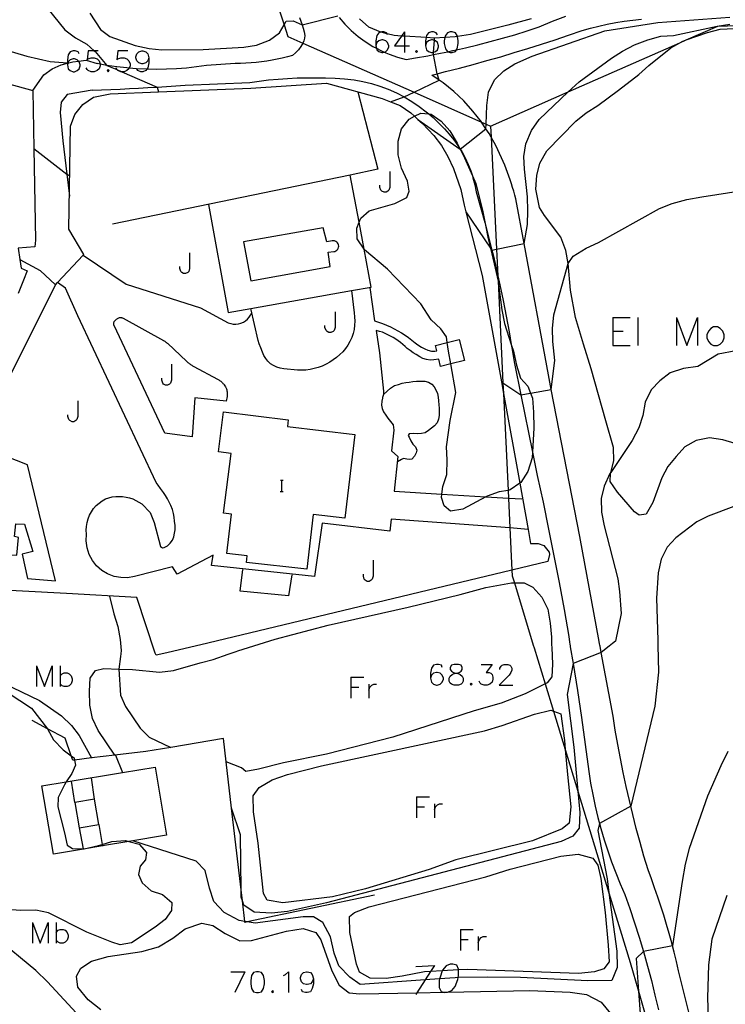
# Model space of a CAD drawing. Units: inches. Extents: x 670969 to 674695, y 4163667 to 4166055.
# Drawn here: x 672667 to 672768, y 4164113 to 4164255 of the extents above; entities that cross this region are included whole.
import ezdxf

# ---------------------------------------------------------------- set-up
doc = ezdxf.new("R2010")
doc.units = ezdxf.units.IN
doc.header["$MEASUREMENT"] = 0
doc.layers.add('Cartografia', color=7, linetype='Continuous')

# ---------------------------------------------------------------- blocks, each defined once
blk = doc.blocks.new('246')
at = {"layer": 'Cartografia', "color": 7, "linetype": 'Continuous'}
for points in [[(672709.31, 4164117.06), (672709.15, 4164116.62), (672708.87, 4164116.34), (672708.43, 4164116.22), (672708.31, 4164116.22), (672707.88, 4164116.34), (672707.6, 4164116.62), (672707.44, 4164117.06), (672707.44, 4164117.22), (672707.6, 4164117.66), (672707.88, 4164117.94), (672708.31, 4164118.06), (672708.43, 4164118.06), (672708.87, 4164117.94), (672709.15, 4164117.66), (672709.31, 4164117.06)], [(672709.31, 4164117.06), (672709.31, 4164116.34), (672709.15, 4164115.63), (672708.87, 4164115.19), (672708.43, 4164115.07), (672708.15, 4164115.07), (672707.72, 4164115.19), (672707.6, 4164115.51)]]:
    blk.add_lwpolyline(points, dxfattribs=at)
blk = doc.blocks.new('247')
at = {"layer": 'Cartografia', "color": 7, "linetype": 'Continuous'}
for points in [[(672727.82, 4164161.8), (672727.7, 4164162.12), (672727.26, 4164162.24), (672726.98, 4164162.24), (672726.54, 4164162.12), (672726.26, 4164161.68), (672726.11, 4164160.96), (672726.11, 4164160.25)], [(672726.11, 4164160.25), (672726.26, 4164159.69), (672726.54, 4164159.37), (672726.98, 4164159.25), (672727.1, 4164159.25), (672727.54, 4164159.37), (672727.82, 4164159.69), (672727.98, 4164160.09), (672727.98, 4164160.25), (672727.82, 4164160.68), (672727.54, 4164160.96), (672727.1, 4164161.08), (672726.98, 4164161.08), (672726.54, 4164160.96), (672726.26, 4164160.68), (672726.11, 4164160.25)]]:
    blk.add_lwpolyline(points, dxfattribs=at)
blk = doc.blocks.new('248')
at = {"layer": 'Cartografia', "color": 7, "linetype": 'Continuous'}
for points in [[(672729.83, 4164160.99), (672730.24, 4164161.08), (672730.52, 4164161.24), (672730.68, 4164161.52), (672730.68, 4164161.8), (672730.52, 4164162.12), (672730.13, 4164162.24), (672729.53, 4164162.24), (672729.13, 4164162.12), (672728.97, 4164161.8), (672728.97, 4164161.52), (672729.13, 4164161.24), (672729.41, 4164161.08), (672729.83, 4164160.99)], [(672729.83, 4164160.99), (672729.97, 4164160.96), (672730.4, 4164160.8), (672730.68, 4164160.53), (672730.84, 4164160.25), (672730.84, 4164159.81), (672730.68, 4164159.53), (672730.52, 4164159.37), (672730.13, 4164159.25), (672729.53, 4164159.25), (672729.13, 4164159.37), (672728.97, 4164159.53), (672728.81, 4164159.81), (672728.81, 4164160.25), (672728.97, 4164160.53), (672729.25, 4164160.8), (672729.69, 4164160.96), (672729.83, 4164160.99)]]:
    blk.add_lwpolyline(points, dxfattribs=at)
blk = doc.blocks.new('308')
at = {"layer": 'Cartografia', "color": 7, "linetype": 'Continuous'}
for points in [[(672675.66, 4164249.97), (672675.52, 4164250.27), (672675.07, 4164250.42), (672674.81, 4164250.42), (672674.37, 4164250.27), (672674.07, 4164249.86), (672673.96, 4164249.12), (672673.96, 4164248.71), (672673.96, 4164248.64), (672673.96, 4164248.42)], [(672673.96, 4164248.42), (672674.07, 4164247.83), (672674.37, 4164247.57), (672674.81, 4164247.42), (672674.96, 4164247.42), (672675.37, 4164247.57), (672675.66, 4164247.83), (672675.81, 4164248.27), (672675.81, 4164248.42), (672675.66, 4164248.83), (672675.55, 4164248.94), (672675.37, 4164249.12), (672674.96, 4164249.27), (672674.81, 4164249.27), (672674.37, 4164249.12), (672674.07, 4164248.83), (672674.04, 4164248.7), (672674.03, 4164248.66), (672673.96, 4164248.42)]]:
    blk.add_lwpolyline(points, dxfattribs=at)
blk = doc.blocks.new('309')
at = {"layer": 'Cartografia', "color": 7, "linetype": 'Continuous'}
for points in [[(672685.66, 4164249.42), (672685.51, 4164248.97), (672685.21, 4164248.71), (672684.81, 4164248.57), (672684.66, 4164248.57), (672684.21, 4164248.71), (672683.95, 4164248.97), (672683.81, 4164249.42), (672683.81, 4164249.57), (672683.95, 4164249.97), (672684.21, 4164250.27), (672684.66, 4164250.42), (672684.81, 4164250.42), (672685.21, 4164250.27), (672685.51, 4164249.97), (672685.66, 4164249.42)], [(672685.66, 4164249.42), (672685.66, 4164248.71), (672685.51, 4164247.97), (672685.37, 4164247.78), (672685.21, 4164247.57), (672684.81, 4164247.42), (672684.51, 4164247.42), (672684.1, 4164247.57), (672683.95, 4164247.83)]]:
    blk.add_lwpolyline(points, dxfattribs=at)
blk = doc.blocks.new('313')
at = {"layer": 'Cartografia', "color": 7, "linetype": 'Continuous'}
for points in [[(672719.97, 4164252.71), (672719.88, 4164252.88), (672719.82, 4164253.01), (672719.41, 4164253.16), (672719.12, 4164253.16), (672719, 4164253.11), (672718.71, 4164253.01), (672718.41, 4164252.6), (672718.27, 4164251.86), (672718.27, 4164251.16)], [(672718.27, 4164251.16), (672718.36, 4164250.78), (672718.41, 4164250.56), (672718.71, 4164250.31), (672719.12, 4164250.16), (672719.26, 4164250.16), (672719.49, 4164250.23), (672719.71, 4164250.31), (672719.97, 4164250.56), (672720.12, 4164251.01), (672720.12, 4164251.16), (672719.97, 4164251.6), (672719.71, 4164251.86), (672719.26, 4164252.01), (672719.12, 4164252.01), (672718.71, 4164251.86), (672718.41, 4164251.6), (672718.27, 4164251.16)]]:
    blk.add_lwpolyline(points, dxfattribs=at)
blk = doc.blocks.new('314')
at = {"layer": 'Cartografia', "color": 7, "linetype": 'Continuous'}
for points in [[(672727.11, 4164252.71), (672726.96, 4164253.01), (672726.56, 4164253.16), (672726.26, 4164253.16), (672725.85, 4164253.01), (672725.56, 4164252.6), (672725.5, 4164252.33), (672725.41, 4164251.86), (672725.41, 4164251.16)], [(672725.41, 4164251.16), (672725.56, 4164250.56), (672725.85, 4164250.31), (672726.26, 4164250.16), (672726.41, 4164250.16), (672726.56, 4164250.21), (672726.85, 4164250.31), (672727.11, 4164250.56), (672727.26, 4164251.01), (672727.26, 4164251.16), (672727.11, 4164251.6), (672726.85, 4164251.86), (672726.69, 4164251.92), (672726.41, 4164252.01), (672726.26, 4164252.01), (672725.85, 4164251.86), (672725.56, 4164251.6), (672725.41, 4164251.16)]]:
    blk.add_lwpolyline(points, dxfattribs=at)

msp = doc.modelspace()

# ---------------------------------------------------------------- linework, layer by layer
at = {"layer": 'Cartografia', "color": 7, "linetype": 'Continuous'}
for points in [[(672695.89, 4164281.64), (672705.08, 4164254.15), (672705.63, 4164252.49), (672707.78, 4164251.54), (672723.76, 4164244.47), (672733.47, 4164240.18), (672734.12, 4164239.89), (672734.77, 4164239.6), (672745.93, 4164244.52), (672761.95, 4164251.57), (672762.87, 4164251.98), (672767.39, 4164253.97), (672777.05, 4164254.3), (672796.45, 4164254.97)], [(672671.13, 4164256.46), (672673.57, 4164253.44), (672675.14, 4164252.31), (672676.75, 4164251.4), (672677.82, 4164250.42), (672677.95, 4164250.3), (672679.64, 4164248.33), (672681.07, 4164247.72), (672681.76, 4164247.42), (672686.87, 4164245.22), (672687.06, 4164244.53), (672687.06, 4164244.52)], [(672677.17, 4164255.84), (672678.71, 4164253.47), (672680.04, 4164252.48), (672683.7, 4164251.17), (672685.7, 4164250.75), (672687.52, 4164250.57), (672693.49, 4164250.59), (672699.3, 4164250.96), (672701.15, 4164251.25), (672703, 4164251.96), (672704.41, 4164253.02), (672705.08, 4164254.15), (672705.38, 4164254.66), (672706.41, 4164254.71), (672707.68, 4164254.18), (672712.82, 4164255.47)], [(672707.33, 4164255.22), (672707.51, 4164254.7), (672707.68, 4164254.18), (672707.83, 4164253.66), (672707.96, 4164253.14), (672708.09, 4164252.61), (672708.03, 4164252.24), (672707.92, 4164251.87), (672707.78, 4164251.54), (672707.77, 4164251.53), (672707.48, 4164251.02), (672707.15, 4164250.56), (672706.75, 4164250.14), (672706.31, 4164249.77), (672705.57, 4164249.56), (672704.84, 4164249.38), (672704.1, 4164249.21), (672703.36, 4164249.07), (672702.61, 4164248.94), (672701.86, 4164248.83), (672701.1, 4164248.75), (672700.35, 4164248.68), (672699.59, 4164248.64), (672698.83, 4164248.61), (672698.08, 4164248.61), (672693.93, 4164248.31), (672692.5, 4164248.1), (672691.08, 4164247.95), (672689.65, 4164247.84), (672688.21, 4164247.77), (672686.78, 4164247.75), (672685.37, 4164247.78), (672685.35, 4164247.78), (672683.91, 4164247.85), (672682.84, 4164247.93), (672682.48, 4164247.96), (672681.06, 4164248.13), (672679.64, 4164248.33), (672678.66, 4164248.51), (672678.23, 4164248.59)], [(672713, 4164255.23), (672713.84, 4164254.25), (672714.75, 4164253.34), (672715.72, 4164252.5), (672716.76, 4164251.74), (672717.85, 4164251.05), (672718.36, 4164250.78), (672718.99, 4164250.45), (672719.49, 4164250.23), (672720.17, 4164249.94), (672721.39, 4164249.51), (672722.65, 4164249.18), (672723.95, 4164249.41), (672725.76, 4164249.72), (672726.54, 4164249.87), (672727.56, 4164250.07), (672728.6, 4164250.29), (672729.36, 4164250.45), (672729.87, 4164250.56), (672731.15, 4164250.85), (672732.94, 4164251.28), (672734.72, 4164251.74), (672736.49, 4164252.22), (672738.25, 4164252.74), (672740.01, 4164253.28), (672741.76, 4164253.85), (672743.65, 4164254.67), (672745.57, 4164255.41)], [(672740.57, 4164255), (672737.25, 4164254.13), (672731.89, 4164252.75), (672729.99, 4164252.46), (672729.65, 4164252.41), (672728.21, 4164252.34), (672726.71, 4164252.26), (672725.5, 4164252.33), (672722.41, 4164252.52), (672721.97, 4164252.55), (672720.93, 4164252.61), (672719.88, 4164252.88), (672719.03, 4164253.1), (672719, 4164253.11), (672717.28, 4164253.8), (672715.91, 4164255.04)], [(672724.29, 4164240.59), (672724.32, 4164240.57), (672730.4, 4164236.27), (672730.4, 4164236.27), (672734.1, 4164239.21), (672734.1, 4164239.22), (672734.12, 4164239.89), (672734.2, 4164242.58), (672734.45, 4164244.49), (672735.33, 4164246.26), (672736.66, 4164247.55), (672738.26, 4164248.53), (672740.73, 4164249.64), (672751.19, 4164253.31), (672758.79, 4164254.48), (672769.14, 4164255.28)], [(672750.49, 4164164.83), (672750.46, 4164165), (672750.42, 4164165.21), (672750.36, 4164165.53), (672747.57, 4164180.6), (672743.47, 4164201.75), (672743.06, 4164203.87), (672739.58, 4164222.74), (672738.4, 4164229.14), (672738.25, 4164229.69), (672738.1, 4164230.23), (672737.93, 4164230.78), (672737.76, 4164231.32), (672737.59, 4164231.86), (672737.4, 4164232.4), (672737.2, 4164232.94), (672737, 4164233.47), (672736.79, 4164234), (672736.57, 4164234.52), (672736.35, 4164235.05), (672735.51, 4164236.83), (672734.85, 4164238.01), (672734.54, 4164238.55), (672734.1, 4164239.22), (672733.47, 4164240.18), (672733.45, 4164240.2), (672732.23, 4164241.75), (672730.9, 4164243.22), (672729.47, 4164244.57), (672727.94, 4164245.82), (672727.37, 4164246.21), (672726.31, 4164246.94), (672727.07, 4164247.13), (672728.3, 4164247.44), (672730.29, 4164247.94), (672732.27, 4164248.47), (672734.24, 4164249.01), (672736.21, 4164249.58), (672738.17, 4164250.16), (672740.13, 4164250.75), (672742.08, 4164251.37), (672744.03, 4164252), (672745.97, 4164252.66), (672747.91, 4164253.33), (672749.1, 4164253.66), (672750.31, 4164253.96), (672751.52, 4164254.23), (672752.74, 4164254.47), (672753.96, 4164254.68), (672755.19, 4164254.85), (672756.43, 4164254.99)], [(672731.18, 4164227.3), (672731.2, 4164227.28), (672734.74, 4164222.06), (672734.94, 4164221.77), (672734.94, 4164221.77), (672735.62, 4164221.91), (672739.58, 4164222.73), (672739.58, 4164222.74), (672740.06, 4164225.48), (672740.1, 4164227.42), (672740.06, 4164229.45), (672739.61, 4164233.39), (672739.53, 4164235.25), (672739.81, 4164237.06), (672740.66, 4164238.97), (672741.75, 4164240.57), (672745.93, 4164244.52), (672747.47, 4164245.97), (672752.12, 4164249.38), (672753.69, 4164250.38), (672755.43, 4164251.27), (672757.33, 4164252), (672759.22, 4164252.53), (672761.06, 4164252.64), (672767.3, 4164253.96), (672769.15, 4164254.27)], [(672722.41, 4164253.16), (672721.97, 4164252.55), (672720.97, 4164251.16), (672722.41, 4164251.16), (672723.11, 4164251.16)], [(672722.41, 4164253.16), (672722.41, 4164252.52), (672722.41, 4164251.16), (672722.41, 4164250.16)], [(672728.21, 4164252.34), (672728.11, 4164251.86), (672728.11, 4164251.45), (672728.26, 4164250.71), (672728.56, 4164250.31), (672728.6, 4164250.29), (672728.96, 4164250.16), (672729.26, 4164250.16), (672729.7, 4164250.31), (672729.87, 4164250.56), (672729.96, 4164250.71), (672730.11, 4164251.45), (672730.11, 4164251.86), (672729.99, 4164252.46), (672729.96, 4164252.6), (672729.7, 4164253.01), (672729.26, 4164253.16), (672728.96, 4164253.16), (672728.56, 4164253.01), (672728.26, 4164252.6), (672728.21, 4164252.34)], [(672769.91, 4164193.96), (672768.11, 4164194.53), (672766.23, 4164194.78), (672764.3, 4164194.43), (672762.65, 4164193.5), (672761.43, 4164192.13), (672760.25, 4164190.69), (672759.36, 4164189.05), (672758.07, 4164185.5), (672757.1, 4164183.83), (672756.13, 4164183.67), (672755.45, 4164184.18), (672753, 4164187.01), (672751.95, 4164188.51), (672751.98, 4164189.68), (672752.02, 4164189.83), (672752.47, 4164191.49), (672752.41, 4164193.41), (672751.3, 4164197.26), (672749.19, 4164204.73), (672748.12, 4164208.27), (672746.96, 4164212.07), (672746.23, 4164216.02), (672745.93, 4164219.84), (672745.56, 4164221.71), (672744.87, 4164223.62), (672742.53, 4164226.77), (672741.79, 4164227.92), (672741.24, 4164230.56), (672741.41, 4164232.49), (672741.85, 4164234.28), (672742.86, 4164236.07), (672747.02, 4164240.29), (672748.48, 4164241.52), (672750.18, 4164242.58), (672753.16, 4164244.75), (672756.08, 4164247.03), (672757.49, 4164248.31), (672760.65, 4164250.83), (672761.95, 4164251.57), (672762.31, 4164251.78), (672762.87, 4164251.98), (672765.92, 4164253.06), (672767.76, 4164253.53), (672773.68, 4164253.84)], [(672720.38, 4164243.09), (672720.4, 4164243.1), (672722.35, 4164243.79), (672723.76, 4164244.47), (672727.37, 4164246.21), (672727.37, 4164246.21), (672727.07, 4164247.13), (672727.07, 4164247.13), (672726.54, 4164249.87), (672726.54, 4164249.87), (672726.56, 4164250.21), (672726.69, 4164251.92), (672726.71, 4164252.26)], [(672662.42, 4164251.32), (672668.12, 4164249.64), (672671.49, 4164248.91), (672673.96, 4164248.71), (672674.04, 4164248.7), (672674.15, 4164248.69), (672674.18, 4164248.69)], [(672678.37, 4164250.42), (672677.82, 4164250.42), (672676.96, 4164250.42), (672676.81, 4164249.12), (672676.96, 4164249.27), (672677.37, 4164249.42), (672677.81, 4164249.42), (672678.22, 4164249.27), (672678.51, 4164248.97), (672678.66, 4164248.57), (672678.66, 4164248.51), (672678.66, 4164248.27), (672678.51, 4164247.83), (672678.22, 4164247.57), (672677.81, 4164247.42), (672677.37, 4164247.42), (672676.96, 4164247.57), (672676.81, 4164247.72), (672676.66, 4164247.97)], [(672682.66, 4164250.42), (672681.22, 4164250.42), (672681.07, 4164249.12), (672681.22, 4164249.27), (672681.66, 4164249.42), (672682.1, 4164249.42), (672682.51, 4164249.27), (672682.81, 4164248.97), (672682.96, 4164248.57), (672682.96, 4164248.27), (672682.84, 4164247.93), (672682.81, 4164247.83), (672682.51, 4164247.57), (672682.1, 4164247.42), (672681.76, 4164247.42), (672681.66, 4164247.42), (672681.22, 4164247.57), (672681.07, 4164247.72), (672681.07, 4164247.72), (672680.96, 4164247.97)], [(672724.11, 4164250.45), (672723.97, 4164250.31), (672724.11, 4164250.16), (672724.26, 4164250.31), (672724.11, 4164250.45)], [(672649.87, 4164249.97), (672668.99, 4164244.72), (672669.14, 4164236.36), (672669.37, 4164223.21), (672669.27, 4164222.27), (672666.89, 4164222.05), (672667.14, 4164220.43), (672667.33, 4164219.17), (672668.18, 4164218.81), (672667.64, 4164217.45), (672666.87, 4164215.54)], [(672668.99, 4164244.72), (672670.59, 4164246.99), (672671.76, 4164247.81), (672673.07, 4164248.41), (672673.96, 4164248.64), (672674.03, 4164248.66), (672674.15, 4164248.69), (672674.76, 4164248.85), (672675.55, 4164248.94), (672676.64, 4164249.06), (672678.23, 4164248.59)], [(672679.81, 4164247.72), (672679.66, 4164247.57), (672679.81, 4164247.42), (672679.96, 4164247.57), (672679.81, 4164247.72)], [(672660.75, 4164193.83), (672672.24, 4164216.81), (672672.54, 4164217.13), (672676.24, 4164221.06), (672676.34, 4164221.17), (672674.18, 4164224.79), (672674.41, 4164239.61), (672675.03, 4164241.27), (672676.17, 4164242.72), (672677.69, 4164243.75), (672680.12, 4164244.24), (672687.06, 4164244.53), (672700.33, 4164245.07), (672711.2, 4164245.79), (672719.2, 4164243.55), (672720.4, 4164243.1), (672721.76, 4164242.58), (672723.3, 4164241.51), (672723.84, 4164241.01), (672724.32, 4164240.57), (672724.97, 4164239.97), (672726.59, 4164238.27), (672727.7, 4164236.8), (672728.63, 4164235.24), (672729.44, 4164233.53), (672730.48, 4164230.49), (672730.95, 4164228.23), (672731.2, 4164227.28), (672733.55, 4164218.12), (672736.31, 4164202.85), (672736.61, 4164201.17), (672738.95, 4164188.26), (672740.14, 4164181.64), (672740.51, 4164179.61), (672741.6, 4164179.6), (672742.4, 4164179.31), (672743.18, 4164178.34), (672743.23, 4164178.01), (672743, 4164177.01), (672737.83, 4164175.77), (672694.16, 4164165.3), (672688.26, 4164163.9), (672686.7, 4164163.54), (672686.58, 4164163.87), (672683.92, 4164171.83), (672673.82, 4164172.42), (672656.65, 4164173.31)], [(672677.5, 4164244.77), (672678.84, 4164244.82), (672680.18, 4164244.87), (672681.52, 4164244.93), (672682.86, 4164244.99), (672684.19, 4164245.06), (672685.53, 4164245.14), (672686.87, 4164245.22), (672688.2, 4164245.3), (672689.54, 4164245.39), (672690.88, 4164245.49), (672700.17, 4164245.88), (672701.52, 4164246.07), (672702.87, 4164246.23), (672704.23, 4164246.36), (672705.6, 4164246.46), (672706.96, 4164246.52), (672708.33, 4164246.56), (672709.69, 4164246.56), (672711.06, 4164246.53), (672712.42, 4164246.47), (672713.78, 4164246.38), (672715.15, 4164246.26), (672716.4, 4164246.02), (672717.64, 4164245.72), (672718.86, 4164245.34), (672720.05, 4164244.89), (672721.22, 4164244.37), (672722.35, 4164243.79), (672723.45, 4164243.14), (672724.51, 4164242.43), (672725.52, 4164241.65), (672725.87, 4164241.35), (672726.49, 4164240.82), (672727.41, 4164239.94), (672728.14, 4164239.22), (672728.83, 4164238.45), (672729.47, 4164237.65), (672730.07, 4164236.81), (672730.38, 4164236.3), (672730.4, 4164236.27), (672730.61, 4164235.94), (672731.1, 4164235.03), (672731.53, 4164234.1), (672731.91, 4164233.15), (672732.14, 4164232.45), (672732.23, 4164232.17), (672732.49, 4164231.17), (672732.69, 4164230.17), (672733.32, 4164227.95), (672733.93, 4164225.73), (672734.03, 4164225.35), (672734.51, 4164223.5), (672734.94, 4164221.77), (672735.07, 4164221.27), (672735.59, 4164219.03), (672735.8, 4164218.1), (672736.1, 4164216.78), (672736.57, 4164214.53), (672737.01, 4164212.27), (672737.43, 4164210.01), (672737.74, 4164208.2), (672737.82, 4164207.74), (672738.19, 4164205.47), (672739.11, 4164200.97), (672740.79, 4164192.73), (672741.47, 4164189.37), (672742.3, 4164185.53), (672743.1, 4164181.68), (672743.87, 4164177.83), (672744.6, 4164173.98), (672745.31, 4164170.11), (672745.98, 4164166.24), (672746.1, 4164165.44), (672746.15, 4164165.12), (672746.19, 4164164.91), (672746.21, 4164164.74)], [(672677.5, 4164244.77), (672673.93, 4164244.14), (672673.06, 4164243.05), (672672.92, 4164241.54), (672673.29, 4164237.46), (672673.87, 4164232.68), (672674.25, 4164229.53)], [(672715.69, 4164244.53), (672718.58, 4164233.39), (672714.61, 4164232.57), (672680.43, 4164225.51)], [(672740.79, 4164192.73), (672740.74, 4164191.9), (672740.13, 4164189.94), (672739.11, 4164188.38), (672738.95, 4164188.26), (672737.57, 4164187.3), (672737.28, 4164187.25), (672735.98, 4164187.05), (672734.25, 4164186.43), (672734.06, 4164186.33), (672730.76, 4164184.56), (672728.98, 4164184.27), (672728.08, 4164185), (672727.7, 4164186.22), (672727.76, 4164186.71), (672727.89, 4164187.79), (672728.46, 4164189.51), (672728.52, 4164191.64), (672728.41, 4164193.52), (672728.96, 4164197.29), (672729.76, 4164201.31), (672729.07, 4164205.42), (672729.07, 4164205.42), (672728.73, 4164207.26), (672728.54, 4164208.5), (672728.42, 4164209.32), (672727.63, 4164210.44), (672726.2, 4164211.76), (672724.74, 4164214.08), (672719.96, 4164219.06), (672716.63, 4164221.84), (672716.58, 4164221.92), (672715.6, 4164223.42), (672715.54, 4164224.94), (672715.87, 4164225.78), (672716.1, 4164226.38), (672717.33, 4164227.41), (672720.98, 4164228.48), (672722.74, 4164229.34), (672723.08, 4164230.27), (672722.84, 4164231.68), (672721.97, 4164233.55), (672721.47, 4164235.49), (672721.48, 4164237.43), (672721.97, 4164239.23), (672723.06, 4164240.62), (672723.84, 4164241.01), (672724.74, 4164241.47), (672725.87, 4164241.35), (672726.2, 4164241.32), (672727.67, 4164240.32), (672728.89, 4164238.94), (672729.98, 4164237.16), (672730.38, 4164236.3), (672730.4, 4164236.27), (672730.99, 4164235.02), (672732.14, 4164232.45), (672732.64, 4164231.33), (672733.63, 4164227.29), (672734.03, 4164225.35), (672734.43, 4164223.4), (672734.74, 4164222.06), (672735.41, 4164219.18), (672735.84, 4164217.32), (672735.87, 4164217.18), (672736.36, 4164213.19), (672736.77, 4164211.22), (672737.74, 4164208.2), (672738.04, 4164207.27), (672738.5, 4164205.23), (672739.07, 4164203.39), (672740.1, 4164202.21), (672740.5, 4164201.22), (672740.78, 4164200.51), (672740.95, 4164198.5), (672740.98, 4164196.24), (672740.79, 4164192.73)], [(672734.77, 4164239.6), (672734.85, 4164238.01), (672735.62, 4164221.91), (672735.8, 4164218.1), (672735.84, 4164217.32), (672736.54, 4164202.7), (672736.61, 4164201.17), (672737.28, 4164187.25), (672737.33, 4164186.13), (672737.54, 4164181.84), (672737.83, 4164175.77), (672737.87, 4164174.96), (672738.18, 4164173.96), (672740.9, 4164165.01), (672741.01, 4164164.63)], [(672669.13, 4164236.37), (672669.14, 4164236.36), (672673.86, 4164232.68), (672673.87, 4164232.68), (672674.29, 4164232.46)], [(672720.3, 4164233.09), (672720.3, 4164230.8), (672720.15, 4164230.39), (672720.01, 4164230.24), (672719.75, 4164230.1), (672719.45, 4164230.1), (672719.15, 4164230.24), (672719.01, 4164230.39), (672718.86, 4164230.8), (672718.86, 4164231.1)], [(672694.21, 4164228.35), (672697.07, 4164212.79), (672700.32, 4164213.37), (672714.78, 4164215.95), (672717.59, 4164216.45), (672716.58, 4164221.92), (672715.87, 4164225.78), (672714.61, 4164232.57)], [(672736.3, 4164202.86), (672736.31, 4164202.85), (672736.54, 4164202.7), (672739.1, 4164200.97), (672739.11, 4164200.97), (672740.5, 4164201.22), (672743.47, 4164201.74), (672743.47, 4164201.75), (672743.97, 4164205.89), (672743.7, 4164208.62), (672743.67, 4164210.51), (672743.86, 4164212.47), (672745.93, 4164219.84), (672746.64, 4164220.91), (672748.49, 4164222.06), (672750.28, 4164222.87), (672759.02, 4164227.77), (672760.87, 4164228.48), (672762.96, 4164229.05), (672765.09, 4164229.43), (672770.97, 4164230.35)], [(672710.7, 4164225), (672699.27, 4164222.97), (672700.31, 4164217.38), (672711.71, 4164219.41), (672711.42, 4164221.47), (672712.23, 4164221.58), (672712.39, 4164221.6), (672712.55, 4164221.67), (672712.69, 4164221.76), (672712.8, 4164221.89), (672712.88, 4164222.03), (672712.93, 4164222.19), (672712.95, 4164222.36), (672712.92, 4164222.53), (672712.87, 4164222.68), (672712.77, 4164222.83), (672712.65, 4164222.94), (672712.51, 4164223.03), (672712.35, 4164223.09), (672712.18, 4164223.1), (672712.02, 4164223.09), (672711.21, 4164222.97), (672710.7, 4164225)], [(672667.13, 4164220.43), (672667.14, 4164220.43), (672670.05, 4164218.84), (672672.24, 4164216.81)], [(672676.19, 4164221.09), (672676.24, 4164221.06), (672682.42, 4164216.9), (672693.08, 4164213.49), (672697.08, 4164211.33), (672697.43, 4164211.21), (672697.79, 4164211.14), (672698.17, 4164211.13), (672698.54, 4164211.18), (672698.9, 4164211.28), (672699.24, 4164211.42), (672699.55, 4164211.62), (672699.84, 4164211.86), (672700.08, 4164212.14), (672700.29, 4164212.45), (672700.45, 4164212.79)], [(672691.5, 4164221.4), (672691.5, 4164219.14), (672691.39, 4164218.7), (672691.25, 4164218.55), (672690.95, 4164218.4), (672690.65, 4164218.4), (672690.39, 4164218.55), (672690.25, 4164218.7), (672690.1, 4164219.14), (672690.1, 4164219.4)], [(672740.18, 4164181.64), (672740.14, 4164181.64), (672737.54, 4164181.84), (672720.46, 4164183.11), (672720.28, 4164181.36), (672710.55, 4164182.53), (672709.46, 4164174.85), (672694.68, 4164176.44), (672694.88, 4164177.92), (672689.73, 4164175.2), (672689.08, 4164176.27), (672683.59, 4164174.85), (672682.61, 4164174.68), (672681.63, 4164174.7), (672680.66, 4164174.89), (672679.74, 4164175.24), (672678.9, 4164175.75), (672678.16, 4164176.41), (672677.55, 4164177.18), (672677.09, 4164178.05), (672676.79, 4164178.99), (672676.66, 4164179.97), (672676.71, 4164180.96), (672676.67, 4164181.51), (672676.69, 4164182.07), (672676.78, 4164182.62), (672676.93, 4164183.16), (672677.14, 4164183.68), (672677.41, 4164184.17), (672677.72, 4164184.63), (672678.09, 4164185.05), (672678.51, 4164185.43), (672678.96, 4164185.76), (672679.45, 4164186.04), (672679.92, 4164186.19), (672680.4, 4164186.3), (672680.9, 4164186.36), (672681.4, 4164186.38), (672681.89, 4164186.35), (672682.39, 4164186.28), (672682.87, 4164186.17), (672683.34, 4164186.01), (672683.8, 4164185.81), (672684.23, 4164185.57), (672684.65, 4164185.29), (672685.83, 4164184.08), (672686.41, 4164182.62), (672687.32, 4164179.16), (672687.6, 4164179), (672687.88, 4164179.04), (672688.32, 4164179.29), (672688.73, 4164179.66), (672689.04, 4164180.1), (672689.26, 4164180.57), (672689.36, 4164181.09), (672689.46, 4164181.59), (672689.43, 4164182.2), (672689.37, 4164182.83), (672689.3, 4164183.41), (672689.2, 4164183.93), (672689.04, 4164184.52), (672688.84, 4164185.08), (672688.59, 4164185.57), (672688.33, 4164186.04), (672688.04, 4164186.51), (672687.75, 4164186.93), (672687.35, 4164187.5), (672687, 4164187.97), (672686.7, 4164188.38), (672675.47, 4164212.31), (672673.68, 4164216.32), (672672.54, 4164217.13), (672672.49, 4164217.16)], [(672717.4, 4164216.41), (672718.1, 4164211.6), (672718.67, 4164211.42), (672719.25, 4164211.22), (672719.81, 4164210.99), (672720.37, 4164210.75), (672720.91, 4164210.48), (672721.45, 4164210.19), (672721.97, 4164209.88), (672722.48, 4164209.55), (672722.98, 4164209.21), (672723.46, 4164208.84), (672723.94, 4164208.46), (672724.32, 4164208.14), (672724.82, 4164207.85), (672725.29, 4164207.6), (672725.76, 4164207.39), (672726.25, 4164207.25), (672726.75, 4164207.25), (672727.02, 4164207.29), (672726.83, 4164208.08), (672728.54, 4164208.5), (672730.26, 4164208.93), (672731.01, 4164205.89), (672729.07, 4164205.42), (672727.58, 4164205.05), (672727.31, 4164206.1), (672726.59, 4164206), (672726.09, 4164205.98), (672725.55, 4164206.07), (672725.05, 4164206.19), (672724.61, 4164206.44), (672724.09, 4164206.75), (672723.64, 4164207.02), (672723.21, 4164207.35), (672722.79, 4164207.63), (672722.48, 4164207.93), (672722.16, 4164208.22), (672721.83, 4164208.49), (672721.49, 4164208.75), (672721.13, 4164209), (672720.77, 4164209.22), (672720.39, 4164209.43), (672720.01, 4164209.62), (672719.61, 4164209.8), (672719.21, 4164209.96), (672718.81, 4164210.1), (672718.31, 4164210.23), (672718.79, 4164206.99), (672719.38, 4164201.51), (672719.39, 4164201.02), (672719.24, 4164200.61), (672719.23, 4164200.59), (672719.23, 4164200.58), (672719.23, 4164200.57), (672719.23, 4164200.56), (672719.23, 4164200.55), (672719.22, 4164200.54), (672719.22, 4164200.53), (672719.22, 4164200.52), (672719.21, 4164200.51), (672719.21, 4164200.5), (672719.12, 4164200.06), (672719.09, 4164199.51), (672719.17, 4164199), (672719.38, 4164198.53), (672719.69, 4164198.04), (672719.98, 4164197.6), (672720.76, 4164196.67), (672720.88, 4164195.91), (672720.51, 4164192.93), (672721.45, 4164192.09), (672720.91, 4164187.12), (672727.76, 4164186.71), (672734.06, 4164186.33), (672737.33, 4164186.13), (672739.23, 4164186.02)], [(672714.78, 4164215.95), (672714.78, 4164215.95), (672715.14, 4164212.78), (672715.22, 4164212.18), (672715.25, 4164211.57), (672715.23, 4164210.97), (672715.14, 4164210.37), (672715.01, 4164209.78), (672714.81, 4164209.21), (672714.56, 4164208.66), (672714.26, 4164208.13), (672713.91, 4164207.63), (672713.52, 4164207.18), (672713.09, 4164206.76), (672712.63, 4164206.36), (672712.15, 4164205.99), (672711.65, 4164205.67), (672711.12, 4164205.37), (672710.57, 4164205.12), (672710, 4164204.91), (672709.43, 4164204.75), (672708.84, 4164204.62), (672708.24, 4164204.54), (672707.64, 4164204.5), (672707.04, 4164204.51), (672705.06, 4164204.7), (672704.54, 4164204.8), (672704.04, 4164204.94), (672703.56, 4164205.17), (672703.13, 4164205.45), (672702.75, 4164205.8), (672702.45, 4164206.2), (672702.2, 4164206.64), (672702, 4164207.11), (672701.74, 4164207.71), (672701.53, 4164208.31), (672701.38, 4164208.8), (672700.32, 4164213.37), (672700.32, 4164213.37)], [(672691.89, 4164194.95), (672687.94, 4164195.49), (672680.67, 4164210.94), (672680.64, 4164211), (672680.62, 4164211.06), (672680.61, 4164211.13), (672680.61, 4164211.19), (672680.61, 4164211.26), (672680.62, 4164211.33), (672680.64, 4164211.39), (672680.67, 4164211.45), (672680.7, 4164211.51), (672680.74, 4164211.57), (672680.79, 4164211.62), (672681.03, 4164211.86), (672681.09, 4164211.92), (672681.17, 4164211.97), (672681.25, 4164212.02), (672681.34, 4164212.05), (672681.43, 4164212.08), (672681.52, 4164212.09), (672681.62, 4164212.09), (672681.71, 4164212.08), (672681.8, 4164212.06), (672681.89, 4164212.03), (672681.98, 4164211.99), (672687.77, 4164208.79), (672687.82, 4164208.75), (672687.88, 4164208.72), (672687.94, 4164208.68), (672688, 4164208.64), (672688.05, 4164208.6), (672688.11, 4164208.56), (672688.16, 4164208.52), (672688.21, 4164208.48), (672688.26, 4164208.44), (672688.31, 4164208.39), (672688.37, 4164208.35), (672691.09, 4164205.8), (672691.17, 4164205.72), (672691.26, 4164205.64), (672691.35, 4164205.56), (672691.44, 4164205.49), (672691.54, 4164205.42), (672691.63, 4164205.35), (672691.73, 4164205.29), (672691.83, 4164205.22), (672691.93, 4164205.16), (672692.03, 4164205.1), (672692.14, 4164205.05), (672695.54, 4164203.22), (672695.63, 4164203.16), (672695.73, 4164203.11), (672695.82, 4164203.05), (672695.91, 4164202.99), (672695.99, 4164202.92), (672696.08, 4164202.85), (672696.16, 4164202.78), (672696.24, 4164202.7), (672696.31, 4164202.62), (672696.39, 4164202.54), (672696.46, 4164202.46), (672696.49, 4164202.42), (672696.58, 4164202.29), (672696.67, 4164202.15), (672696.74, 4164202.01), (672696.8, 4164201.86), (672696.85, 4164201.71), (672696.89, 4164201.55), (672696.92, 4164201.39), (672696.93, 4164201.23), (672696.93, 4164201.07), (672696.92, 4164200.91), (672696.9, 4164200.76), (672696.77, 4164200.08), (672692.28, 4164200.53), (672691.89, 4164194.95)], [(672712.42, 4164212.92), (672712.42, 4164210.66), (672712.27, 4164210.22), (672712.12, 4164210.07), (672711.83, 4164209.92), (672711.53, 4164209.92), (672711.27, 4164210.07), (672711.12, 4164210.22), (672710.97, 4164210.66), (672710.97, 4164210.92)], [(672752.32, 4164212.07), (672752.32, 4164210.15), (672752.32, 4164208.07)], [(672752.32, 4164212.07), (672754.8, 4164212.07)], [(672755.94, 4164212.07), (672755.94, 4164208.07)], [(672761.46, 4164212.07), (672761.46, 4164208.07)], [(672761.46, 4164212.07), (672762.98, 4164208.07), (672764.49, 4164212.07), (672764.49, 4164208.07)], [(672766.79, 4164210.74), (672766.42, 4164210.52), (672766.05, 4164210.15), (672765.83, 4164209.59), (672765.83, 4164209.18), (672766.05, 4164208.63), (672766.42, 4164208.26), (672766.79, 4164208.07), (672767.38, 4164208.07), (672767.75, 4164208.26), (672768.12, 4164208.63), (672768.31, 4164209.18), (672768.31, 4164209.59), (672768.12, 4164210.15), (672767.75, 4164210.52), (672767.38, 4164210.74), (672766.79, 4164210.74)], [(672752.32, 4164210.15), (672753.83, 4164210.15)], [(672752.32, 4164208.07), (672754.8, 4164208.07)], [(672769.98, 4164207.32), (672767.45, 4164206.81), (672764.52, 4164205.05), (672762.46, 4164204.78), (672760.58, 4164204.14), (672759.09, 4164202.99), (672757.82, 4164201.7), (672756.99, 4164199.94), (672756.64, 4164198.02), (672756.07, 4164196.25), (672755.09, 4164194.43), (672752.02, 4164189.83), (672751.9, 4164189.65), (672751.07, 4164187.86), (672750.66, 4164186.1), (672750.72, 4164184.11), (672751.1, 4164182.13), (672753.03, 4164174.54), (672753.3, 4164172.72), (672753.54, 4164169.57), (672752.69, 4164165.58), (672752.27, 4164165.24), (672751.79, 4164164.86)], [(672688.91, 4164205.37), (672688.91, 4164203.08), (672688.77, 4164202.67), (672688.65, 4164202.52), (672688.36, 4164202.37), (672688.06, 4164202.37), (672687.77, 4164202.52), (672687.66, 4164202.67), (672687.51, 4164203.08), (672687.51, 4164203.37)], [(672719.39, 4164201.02), (672720.38, 4164201.95), (672720.96, 4164202.32), (672721.51, 4164202.48), (672722.04, 4164202.64), (672722.57, 4164202.73), (672723.08, 4164202.82), (672723.59, 4164202.9), (672724.13, 4164202.94), (672724.76, 4164202.96), (672725.33, 4164202.92), (672725.86, 4164202.78), (672726.34, 4164202.5), (672726.64, 4164202.12), (672726.92, 4164201.62), (672727.13, 4164201.15), (672727.23, 4164200.65), (672727.29, 4164200.13), (672727.33, 4164199.55), (672727.35, 4164199.05), (672727.39, 4164198.51), (672727.39, 4164198), (672727.28, 4164197.5), (672727.09, 4164196.97), (672726.69, 4164196.52), (672726.27, 4164196.18), (672725.82, 4164195.84), (672725.34, 4164195.53), (672724.85, 4164195.4), (672724.23, 4164195.38), (672723.71, 4164195.42), (672723.04, 4164195.38), (672722.93, 4164195.15), (672723.04, 4164194.89), (672723.28, 4164194.35), (672723.61, 4164193.9), (672723.96, 4164193.49), (672724.16, 4164193), (672724.08, 4164192.63), (672723.81, 4164192.15), (672723.46, 4164191.74), (672723.14, 4164191.66), (672722.74, 4164191.75), (672722.23, 4164191.82), (672721.96, 4164191.66), (672721.39, 4164191.37)], [(672675.48, 4164200.12), (672675.48, 4164197.86), (672675.33, 4164197.41), (672675.18, 4164197.27), (672674.89, 4164197.12), (672674.63, 4164197.12), (672674.33, 4164197.27), (672674.18, 4164197.41), (672674.03, 4164197.86), (672674.03, 4164198.12)], [(672715.25, 4164195.26), (672713.84, 4164183.24), (672709.28, 4164183.76), (672708.38, 4164175.92), (672699.68, 4164176.9), (672699.78, 4164177.85), (672696.88, 4164178.18), (672697.54, 4164183.83), (672696.4, 4164183.97), (672697.5, 4164192.56), (672695.69, 4164192.78), (672696.39, 4164198.55), (672705.69, 4164197.4), (672705.57, 4164196.41), (672715.25, 4164195.26)], [(672656.93, 4164183.07), (672656.65, 4164175.22), (672664.4, 4164174.67), (672664.54, 4164178.03), (672666.7, 4164177.93), (672666.94, 4164180.48), (672666.36, 4164180.61), (672666.57, 4164182.43), (672667.8, 4164182.4), (672669, 4164178.45), (672667.45, 4164178.08), (672668.25, 4164174.56), (672672.23, 4164174.23), (672668.24, 4164190.93), (672660.75, 4164193.83), (672659.2, 4164188.64), (672658.03, 4164182.99), (672656.93, 4164183.07)], [(672704.56, 4164188.69), (672704.78, 4164188.69), (672704.96, 4164188.69)], [(672704.78, 4164187.09), (672704.78, 4164188.69)], [(672704.54, 4164187.09), (672704.78, 4164187.09), (672704.96, 4164187.09)], [(672769.69, 4164184.95), (672766.01, 4164183.56), (672764.4, 4164182.72), (672761.4, 4164180.41), (672760.11, 4164179.06), (672759.27, 4164177.35), (672758.82, 4164175.38), (672758.6, 4164171.74), (672758.78, 4164165.71), (672758.78, 4164165.38), (672758.79, 4164165)], [(672717.89, 4164177.21), (672717.89, 4164174.91), (672717.75, 4164174.47), (672717.6, 4164174.32), (672717.34, 4164174.17), (672717.04, 4164174.17), (672716.75, 4164174.32), (672716.6, 4164174.47), (672716.49, 4164174.91), (672716.49, 4164175.21)], [(672706.22, 4164175.11), (672705.73, 4164172.08), (672698.77, 4164172.77), (672699.16, 4164175.88)], [(672697.08, 4164163.71), (672698.21, 4164164.11), (672698.45, 4164164.2), (672703.83, 4164165.87), (672711.44, 4164167.88), (672722.9, 4164170.45), (672730.39, 4164172.28), (672734.07, 4164173.27), (672737.76, 4164173.96), (672738.18, 4164173.96), (672739.6, 4164173.94), (672740.83, 4164173.31), (672742.11, 4164171.89), (672742.99, 4164170.15), (672743.32, 4164168.17), (672743.49, 4164166.13), (672743.53, 4164165.06), (672743.54, 4164164.68)], [(672680, 4164172.05), (672680.61, 4164169.51), (672681.21, 4164167.68), (672681.53, 4164165.83), (672681.68, 4164164.21), (672681.62, 4164163.77), (672681.57, 4164163.39)], [(672680.76, 4164149.17), (672680.76, 4164149.17), (672678.36, 4164152.73), (672677.56, 4164154.45), (672677.16, 4164156.39), (672677.12, 4164158.39), (672677.21, 4164160.26), (672677.98, 4164161.34), (672679.21, 4164161.65), (672681.36, 4164161.56), (672683.29, 4164161.48), (672687.2, 4164161.14), (672689.21, 4164161.37), (672693.03, 4164162.48), (672694.9, 4164162.95), (672697.08, 4164163.71)], [(672758.79, 4164165), (672758.9, 4164161.1), (672758.38, 4164156.23), (672754.91, 4164141.85), (672754.91, 4164141.85), (672750.42, 4164139.35), (672750.41, 4164139.35), (672750.19, 4164138.34), (672751.5, 4164131.39), (672751.77, 4164129.39), (672752.91, 4164121.04), (672752.94, 4164118.68), (672752.18, 4164116.82), (672748.73, 4164116.77), (672739.08, 4164117.21), (672734.36, 4164117.29), (672730.1, 4164117.21), (672729.69, 4164117.2), (672727.44, 4164117.04), (672725.36, 4164116.89), (672716, 4164116.23), (672714.52, 4164117.28), (672712.94, 4164118.9), (672712.31, 4164120.72), (672711.74, 4164123.08), (672710.66, 4164125.16), (672709.34, 4164125.96), (672707.85, 4164125.93), (672700.95, 4164125.02), (672699.78, 4164125.23), (672699.44, 4164125.29), (672698.64, 4164125.43), (672696.46, 4164126.55), (672695.01, 4164128.17), (672694.39, 4164130.05), (672693.76, 4164132.62), (672692.47, 4164133.96), (672683.37, 4164136.87)], [(672743.54, 4164164.68), (672743.67, 4164162.28), (672743.57, 4164160.43), (672742.9, 4164159.59), (672742.6, 4164159.44), (672739.72, 4164158.02), (672736.28, 4164156.68), (672732.4, 4164155.54), (672720.7, 4164151.78), (672711.19, 4164149.32), (672705.02, 4164148.07), (672701.41, 4164147.18), (672699.59, 4164146.84), (672698.99, 4164147.35), (672696.77, 4164148.25), (672696.76, 4164148.25)], [(672751.79, 4164164.86), (672750.66, 4164163.95), (672750.65, 4164163.95), (672746.62, 4164162.37), (672745.74, 4164157.91), (672746.71, 4164150.36), (672747.31, 4164143.99), (672747.6, 4164140.96), (672747.5, 4164138.7), (672746.6, 4164137.56), (672744.88, 4164136.79), (672711.19, 4164127.98), (672705.56, 4164126.72), (672703.28, 4164126.48), (672700.79, 4164126.63), (672699.31, 4164127.61), (672699.1, 4164128.26), (672698.93, 4164128.78), (672698.92, 4164129.83), (672698.81, 4164137.73), (672697.55, 4164141.56), (672697.54, 4164141.59)], [(672741.01, 4164164.63), (672742.6, 4164159.44), (672743.79, 4164155.51), (672745.48, 4164150), (672747.31, 4164143.99), (672751.77, 4164129.39), (672754.82, 4164119.41), (672756.01, 4164115.25), (672760.87, 4164098.33), (672762.79, 4164091.65), (672767.82, 4164074.12), (672770.99, 4164063.04), (672772.44, 4164058.01), (672773.27, 4164055.35), (672773.97, 4164053.11), (672775.47, 4164048.33), (672777.89, 4164040.62), (672778.4, 4164039), (672786.76, 4164012.31)], [(672746.21, 4164164.74), (672746.62, 4164162.37), (672747.23, 4164158.49), (672747.8, 4164154.61), (672748.34, 4164150.72), (672748.86, 4164146.83), (672749.12, 4164145.17), (672749.43, 4164143.52), (672749.78, 4164141.88), (672750.18, 4164140.25), (672750.42, 4164139.35), (672750.61, 4164138.63), (672751.08, 4164137.02), (672751.6, 4164135.42), (672752.15, 4164133.84), (672752.74, 4164132.27), (672753.37, 4164130.71), (672754.05, 4164129.18), (672754.76, 4164127.14), (672755.45, 4164125.09), (672756.1, 4164123.02), (672756.72, 4164120.95), (672757.31, 4164118.87), (672757.86, 4164116.78), (672758.38, 4164114.68), (672758.87, 4164112.58)], [(672763.79, 4164110.15), (672761.78, 4164118.2), (672761.46, 4164119.54), (672761.14, 4164120.88), (672760.91, 4164121.76), (672760.79, 4164122.21), (672760.42, 4164123.54), (672760.04, 4164124.86), (672759.64, 4164126.18), (672759.22, 4164127.49), (672758.79, 4164128.8), (672758.33, 4164130.1), (672757.86, 4164131.4), (672757.38, 4164132.69), (672756.79, 4164134.67), (672756.24, 4164136.65), (672755.7, 4164138.65), (672755.2, 4164140.65), (672754.91, 4164141.85), (672754.71, 4164142.65), (672754.25, 4164144.67), (672753.82, 4164146.68), (672753.42, 4164148.71), (672753.03, 4164150.74), (672752.68, 4164152.77), (672752.35, 4164154.81), (672750.65, 4164163.95), (672750.49, 4164164.83)], [(672659.2, 4164162.92), (672659.33, 4164162.84), (672663.14, 4164160.54), (672664.78, 4164159.55), (672669.96, 4164157.04), (672673.1, 4164154.86), (672674.53, 4164153.47), (672675.63, 4164152.03), (672677.4, 4164148.78), (672677.4, 4164148.77)], [(672681.57, 4164163.39), (672681.36, 4164161.56), (672681.36, 4164161.56), (672681.6, 4164157.81), (672682.32, 4164156.17), (672684.43, 4164153.08), (672685.7, 4164151.78), (672688.82, 4164150.31), (672688.82, 4164150.31)], [(672733.39, 4164162.24), (672734.98, 4164162.24), (672734.11, 4164161.08), (672734.54, 4164161.08), (672734.82, 4164160.96), (672734.98, 4164160.8), (672735.1, 4164160.41), (672735.1, 4164160.09), (672734.98, 4164159.69), (672734.66, 4164159.37), (672734.26, 4164159.25), (672733.83, 4164159.25), (672733.39, 4164159.37), (672733.27, 4164159.53), (672733.11, 4164159.81)], [(672736.1, 4164161.52), (672736.1, 4164161.68), (672736.26, 4164161.96), (672736.41, 4164162.12), (672736.69, 4164162.24), (672737.25, 4164162.24), (672737.53, 4164162.12), (672737.69, 4164161.96), (672737.81, 4164161.68), (672737.81, 4164161.4), (672737.69, 4164161.08), (672737.41, 4164160.68), (672735.98, 4164159.25), (672737.97, 4164159.25)], [(672669.5, 4164162.04), (672669.5, 4164159.05)], [(672669.5, 4164162.04), (672670.66, 4164159.05), (672671.77, 4164162.04), (672671.77, 4164159.05)], [(672672.93, 4164162.04), (672672.93, 4164160.61), (672672.93, 4164159.45), (672672.93, 4164159.05)], [(672672.93, 4164160.61), (672673.21, 4164160.88), (672673.49, 4164161.04), (672673.92, 4164161.04), (672674.2, 4164160.88), (672674.48, 4164160.61), (672674.64, 4164160.17), (672674.64, 4164159.89), (672674.48, 4164159.45), (672674.2, 4164159.17), (672673.92, 4164159.05), (672673.49, 4164159.05), (672673.21, 4164159.17), (672672.93, 4164159.45)], [(672714.68, 4164160.41), (672714.68, 4164158.97), (672714.68, 4164157.38)], [(672714.68, 4164160.41), (672716.55, 4164160.41)], [(672717.27, 4164159.41), (672717.27, 4164158.54), (672717.27, 4164157.38)], [(672717.27, 4164158.54), (672717.39, 4164158.97), (672717.71, 4164159.25), (672717.99, 4164159.41), (672718.38, 4164159.41)], [(672731.96, 4164159.53), (672731.84, 4164159.37), (672731.96, 4164159.25), (672732.12, 4164159.37), (672731.96, 4164159.53)], [(672665.44, 4164158.15), (672668.78, 4164155.96), (672669.96, 4164154.47), (672671.09, 4164152.99), (672671.1, 4164152.97), (672671.96, 4164151.38), (672673.34, 4164149.96), (672674.51, 4164149.1), (672674.92, 4164148.8), (672674.98, 4164148.49), (672675.14, 4164147.73), (672674.58, 4164146.55), (672673.8, 4164145.35), (672673.54, 4164144.94), (672672.61, 4164143.12), (672672.59, 4164141.77), (672673.53, 4164138.04), (672673.95, 4164136.25), (672674.71, 4164135.77), (672676.24, 4164135.72), (672676.37, 4164135.72), (672678.42, 4164136.2), (672678.94, 4164136.36), (672680.35, 4164136.78), (672682.32, 4164136.9), (672682.8, 4164136.78), (672684.27, 4164136.39), (672685.32, 4164135.21), (672685.18, 4164134.12), (672684.4, 4164133.24), (672684.16, 4164132.03), (672684.7, 4164130.82), (672686.01, 4164129.7), (672687.6, 4164129.18), (672688.97, 4164128.01), (672688.93, 4164126.87), (672688.02, 4164125.57), (672686.59, 4164124.45), (672683.19, 4164122.22), (672681.55, 4164121.92), (672680.33, 4164122.31), (672676.77, 4164123.76), (672671.26, 4164126.54), (672669.43, 4164126.9), (672667.25, 4164126.87), (672665.32, 4164127.02)], [(672714.68, 4164158.97), (672715.84, 4164158.97)], [(672725.93, 4164132.77), (672716.81, 4164129.97), (672712.03, 4164128.84), (672704.93, 4164127.94), (672702.65, 4164128.35), (672702.12, 4164129.32), (672701.37, 4164136.55), (672700.72, 4164141.04), (672700.66, 4164143.34), (672701.49, 4164144.52), (672703.37, 4164145.65), (672705.56, 4164146.4), (672710.45, 4164147.63), (672733.87, 4164152.68), (672736.43, 4164153.44), (672741.07, 4164155.09), (672743.4, 4164155.66), (672743.79, 4164155.51), (672744.86, 4164155.12), (672745.36, 4164151.28), (672745.48, 4164150), (672745.81, 4164146.43), (672746.28, 4164141.74), (672746.07, 4164139.39), (672745.05, 4164138.62), (672740.79, 4164136.89), (672729.78, 4164134.15), (672725.93, 4164132.77)], [(672718.08, 4164129.07), (672699.78, 4164125.23), (672699.46, 4164125.16), (672699.44, 4164125.29), (672699.1, 4164128.26), (672698.92, 4164129.83), (672697.55, 4164141.56), (672696.77, 4164148.25), (672696.38, 4164151.59), (672688.82, 4164150.31), (672685.21, 4164149.7), (672680.76, 4164149.17), (672677.4, 4164148.78), (672674.98, 4164148.49), (672674.73, 4164148.46), (672674.51, 4164149.1), (672673.66, 4164151.61), (672671.1, 4164152.97), (672668.89, 4164154.15)], [(672768.87, 4164149.7), (672767.83, 4164147.65), (672765.91, 4164143.31), (672763.27, 4164135.76), (672762.73, 4164133.52), (672762.31, 4164131.04), (672760.91, 4164121.76), (672760.91, 4164121.76), (672756.72, 4164120.95), (672755.66, 4164119.95), (672756.01, 4164115.25), (672756.84, 4164104.28)], [(672680.85, 4164149.18), (672681.89, 4164146.7), (672681.89, 4164146.69)], [(672676.25, 4164135.68), (672671.94, 4164134.96), (672670.3, 4164144.76), (672673.8, 4164145.35), (672681.89, 4164146.7), (672686.57, 4164147.48), (672688.21, 4164137.68), (672682.8, 4164136.78), (672678.98, 4164136.14), (672676.25, 4164135.68)], [(672675.02, 4164142.36), (672674.53, 4164145.46)], [(672677.87, 4164142.86), (672677.42, 4164145.95)], [(672675.02, 4164142.36), (672675.64, 4164138.73), (672678.5, 4164139.23), (672677.87, 4164142.86), (672675.02, 4164142.36)], [(672724.12, 4164143.21), (672724.12, 4164141.78), (672724.12, 4164140.19)], [(672724.12, 4164143.21), (672725.99, 4164143.21)], [(672724.12, 4164141.78), (672725.27, 4164141.78)], [(672726.7, 4164142.18), (672726.7, 4164141.34), (672726.7, 4164140.19)], [(672726.7, 4164141.34), (672726.86, 4164141.78), (672727.14, 4164142.06), (672727.42, 4164142.18), (672727.86, 4164142.18)], [(672675.64, 4164138.73), (672676.24, 4164135.72), (672676.25, 4164135.68), (672676.26, 4164135.61)], [(672678.5, 4164139.23), (672678.94, 4164136.36), (672678.98, 4164136.14), (672678.98, 4164136.13)], [(672727.81, 4164118.18), (672726.13, 4164118.08), (672725.26, 4164118.03), (672722.06, 4164117.4), (672719.78, 4164117.09), (672717.48, 4164117.13), (672715.93, 4164117.98), (672715.51, 4164119.15), (672714.54, 4164123.69), (672714.47, 4164125.99), (672715.21, 4164126.56), (672717.31, 4164127.38), (672734.09, 4164131.69), (672737.56, 4164132.81), (672744.84, 4164134.68), (672747.35, 4164134.94), (672749.46, 4164134.4), (672750.19, 4164133.39), (672750.58, 4164131.48), (672751.2, 4164126.55), (672751.66, 4164121.86), (672751.82, 4164119.46), (672751.03, 4164118.48), (672749.7, 4164118.03), (672747.39, 4164117.83), (672731.5, 4164118.39), (672730.16, 4164118.31), (672727.81, 4164118.18)], [(672768.71, 4164129.04), (672766.56, 4164122.72), (672766.09, 4164119.05), (672765.94, 4164114.33), (672766.16, 4164107.16)], [(672668.95, 4164125.14), (672668.95, 4164122.16)], [(672668.95, 4164125.14), (672670.06, 4164122.16), (672671.22, 4164125.14), (672671.22, 4164122.16)], [(672672.37, 4164125.14), (672672.37, 4164123.71), (672672.37, 4164122.59), (672672.37, 4164122.16)], [(672672.37, 4164123.71), (672672.65, 4164124.03), (672672.93, 4164124.15), (672673.37, 4164124.15), (672673.64, 4164124.03), (672673.92, 4164123.71), (672674.08, 4164123.31), (672674.08, 4164123.03), (672673.92, 4164122.59), (672673.64, 4164122.31), (672673.37, 4164122.16), (672672.93, 4164122.16), (672672.65, 4164122.31), (672672.37, 4164122.59)], [(672678.78, 4164112.6), (672676.92, 4164114.04), (672675.45, 4164115.86), (672675.25, 4164117.43), (672675.88, 4164118.55), (672677.41, 4164119.59), (672679.84, 4164120.26), (672684.67, 4164120.95), (672687.04, 4164121.66), (672689.09, 4164122.88), (672690.9, 4164124.25), (672693.27, 4164125.02), (672694.85, 4164124.72), (672696.62, 4164123.55), (672698.73, 4164122.51), (672700.43, 4164122.57), (672705.45, 4164123.9), (672707.84, 4164124.26), (672709.67, 4164123.7), (672710.36, 4164122.63), (672711.95, 4164118.19), (672713.01, 4164116.15), (672714.45, 4164115.04), (672715.96, 4164114.87), (672724.15, 4164115.03), (672728.05, 4164115.11), (672728.59, 4164115.12), (672740.41, 4164115.35), (672746.18, 4164115.12), (672748.53, 4164114.81), (672750.65, 4164113.7), (672751.99, 4164112.08)], [(672730.44, 4164124.11), (672730.44, 4164122.67), (672730.44, 4164121.12)], [(672730.44, 4164124.11), (672732.27, 4164124.11)], [(672675.85, 4164111.47), (672671.09, 4164116.62), (672669.43, 4164118.22), (672663.57, 4164123.01)], [(672730.44, 4164122.67), (672731.56, 4164122.67)], [(672732.99, 4164123.11), (672732.99, 4164122.27), (672732.99, 4164121.12)], [(672732.99, 4164122.27), (672733.15, 4164122.67), (672733.43, 4164122.99), (672733.71, 4164123.11), (672734.15, 4164123.11)], [(672726.7, 4164118.97), (672726.13, 4164118.08), (672725.36, 4164116.89), (672724.15, 4164115.03), (672724, 4164114.79)], [(672724.04, 4164118.81), (672726.7, 4164118.97)], [(672727.44, 4164117.04), (672727.38, 4164116.74), (672727.38, 4164115.79), (672727.66, 4164115.23), (672728.05, 4164115.11), (672728.17, 4164115.07), (672728.57, 4164115.11), (672728.59, 4164115.12), (672729.17, 4164115.35), (672729.65, 4164115.95), (672730.05, 4164116.94), (672730.1, 4164117.21), (672730.16, 4164117.5), (672730.16, 4164118.31), (672730.16, 4164118.45), (672729.89, 4164119.01), (672729.33, 4164119.17), (672728.97, 4164119.13), (672728.37, 4164118.89), (672727.86, 4164118.29), (672727.81, 4164118.18), (672727.5, 4164117.3), (672727.44, 4164117.04)], [(672697.45, 4164118.06), (672699.44, 4164118.06)], [(672699.44, 4164118.06), (672698, 4164115.07)], [(672701.15, 4164118.06), (672700.71, 4164117.94), (672700.43, 4164117.5), (672700.31, 4164116.78), (672700.31, 4164116.34), (672700.43, 4164115.63), (672700.71, 4164115.19), (672701.15, 4164115.07), (672701.43, 4164115.07), (672701.86, 4164115.19), (672702.14, 4164115.63), (672702.3, 4164116.34), (672702.3, 4164116.78), (672702.14, 4164117.5), (672701.86, 4164117.94), (672701.43, 4164118.06), (672701.15, 4164118.06)], [(672705.01, 4164117.5), (672705.29, 4164117.66), (672705.73, 4164118.06), (672705.73, 4164115.07)], [(672703.46, 4164115.35), (672703.3, 4164115.19), (672703.46, 4164115.07), (672703.58, 4164115.19), (672703.46, 4164115.35)]]:
    msp.add_lwpolyline(points, dxfattribs=at)

# ---------------------------------------------------------------- block references
at = {"layer": 'Cartografia'}
for name in ['313', '314', '308', '309', '247', '248', '246']:
    msp.add_blockref(name, (0, 0), dxfattribs=at)

doc.saveas('drawing.dxf')
